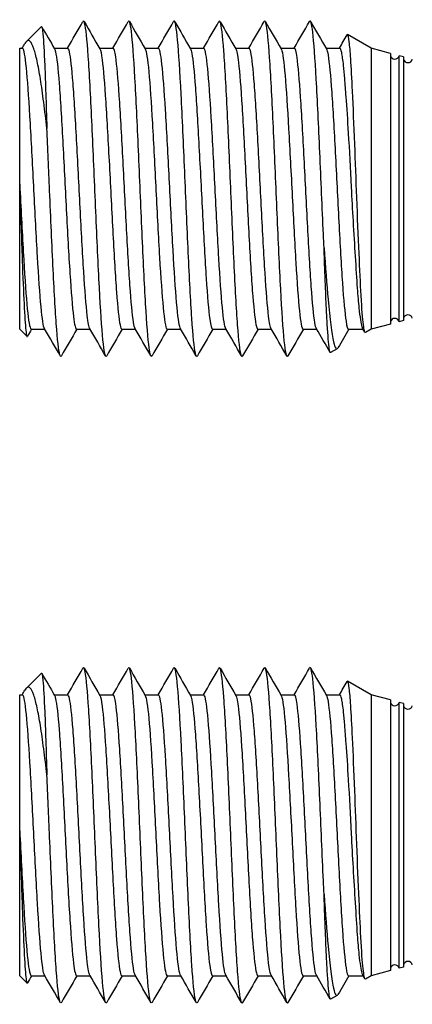
# Model space of a CAD drawing. Units: millimetres. Extents: x 1741 to 2277, y 1076 to 1549.
# Drawn here: x 1838 to 1860, y 1362 to 1416 of the extents above; entities that cross this region are included whole.
import ezdxf

# ---------------------------------------------------------------- set-up
doc = ezdxf.new("R2010")
doc.units = ezdxf.units.MM
doc.layers.add('SuP-Sichtbare-Kanten', color=7, linetype='Continuous', lineweight=25)

msp = doc.modelspace()

# ---------------------------------------------------------------- linework, layer by layer
at = {"layer": 'SuP-Sichtbare-Kanten'}
for p, q in [((1838.851, 1414.801), (1839.68, 1415.629)), ((1857.871, 1414.433), (1856.572, 1415.183)), ((1838.483, 1406.927), (1838.483, 1414.433)), ((1838.483, 1414.433), (1838.639, 1414.433)), ((1840.388, 1414.433), (1841.139, 1414.433)), ((1842.888, 1414.433), (1843.639, 1414.433)), ((1845.389, 1414.433), (1846.139, 1414.433)), ((1847.888, 1414.433), (1848.639, 1414.433)), ((1850.389, 1414.433), (1851.139, 1414.433)), ((1852.889, 1414.433), (1853.639, 1414.433)), ((1855.388, 1414.433), (1856.139, 1414.433)), ((1857.871, 1414.433), (1857.871, 1398.933)), ((1858.936, 1414.148), (1857.871, 1414.433)), ((1858.936, 1414.148), (1858.936, 1399.218)), ((1859.419, 1399.348), (1859.419, 1414.018)), ((1859.66, 1413.953), (1859.419, 1414.018)), ((1859.66, 1413.953), (1859.66, 1399.412)), ((1838.868, 1413.185), (1838.868, 1413.185)), ((1839.041, 1410.808), (1839.041, 1410.808)), ((1855.78, 1410.683), (1855.78, 1410.683)), ((1839.08, 1410.147), (1839.08, 1410.147)), ((1843.312, 1410.147), (1843.312, 1410.147)), ((1849.08, 1410.147), (1849.08, 1410.147)), ((1838.483, 1398.933), (1838.483, 1406.927)), ((1838.659, 1403.586), (1838.659, 1403.586)), ((1838.68, 1403.219), (1838.68, 1403.219)), ((1838.693, 1402.998), (1838.693, 1402.998)), ((1844.448, 1403.219), (1844.448, 1403.219)), ((1846.18, 1403.219), (1846.18, 1403.219)), ((1838.889, 1400.208), (1838.889, 1400.208)), ((1858.936, 1399.218), (1857.871, 1398.933)), ((1859.66, 1399.412), (1859.419, 1399.348)), ((1838.483, 1398.933), (1838.888, 1398.529)), ((1839.121, 1398.933), (1839.871, 1398.933)), ((1841.621, 1398.933), (1842.371, 1398.933)), ((1844.121, 1398.933), (1844.872, 1398.933)), ((1846.621, 1398.933), (1847.371, 1398.933)), ((1849.121, 1398.933), (1849.871, 1398.933)), ((1851.621, 1398.933), (1852.371, 1398.933)), ((1854.121, 1398.933), (1854.872, 1398.933)), ((1856.621, 1398.933), (1857.434, 1398.933)), ((1857.531, 1398.766), (1857.417, 1398.963)), ((1857.871, 1398.933), (1857.557, 1398.751)), ((1855.996, 1397.85), (1855.635, 1397.642)), ((1838.851, 1379.134), (1839.68, 1379.962)), ((1857.871, 1378.766), (1856.572, 1379.516)), ((1838.483, 1371.261), (1838.483, 1378.766)), ((1838.483, 1378.766), (1838.639, 1378.766)), ((1840.388, 1378.766), (1841.139, 1378.766)), ((1842.888, 1378.766), (1843.639, 1378.766)), ((1845.389, 1378.766), (1846.139, 1378.766)), ((1847.888, 1378.766), (1848.639, 1378.766)), ((1850.389, 1378.766), (1851.139, 1378.766)), ((1852.889, 1378.766), (1853.639, 1378.766)), ((1855.388, 1378.766), (1856.139, 1378.766)), ((1857.871, 1378.766), (1857.871, 1363.266)), ((1858.936, 1378.481), (1857.871, 1378.766)), ((1858.936, 1378.481), (1858.936, 1363.551)), ((1859.419, 1363.681), (1859.419, 1378.351)), ((1859.66, 1378.286), (1859.419, 1378.351)), ((1859.66, 1378.286), (1859.66, 1363.745)), ((1838.868, 1377.518), (1838.868, 1377.518)), ((1839.041, 1375.141), (1839.041, 1375.141)), ((1855.78, 1375.016), (1855.78, 1375.016)), ((1839.08, 1374.48), (1839.08, 1374.48)), ((1843.312, 1374.48), (1843.312, 1374.48)), ((1849.08, 1374.48), (1849.08, 1374.48)), ((1838.483, 1363.266), (1838.483, 1371.261)), ((1838.659, 1367.919), (1838.659, 1367.919)), ((1838.68, 1367.552), (1838.68, 1367.552)), ((1838.693, 1367.331), (1838.693, 1367.331)), ((1844.448, 1367.552), (1844.448, 1367.552)), ((1846.18, 1367.552), (1846.18, 1367.552)), ((1838.889, 1364.541), (1838.889, 1364.541)), ((1858.936, 1363.551), (1857.871, 1363.266)), ((1859.66, 1363.745), (1859.419, 1363.681)), ((1838.483, 1363.266), (1838.888, 1362.862)), ((1839.121, 1363.266), (1839.871, 1363.266)), ((1841.621, 1363.266), (1842.371, 1363.266)), ((1844.121, 1363.266), (1844.872, 1363.266)), ((1846.621, 1363.266), (1847.371, 1363.266)), ((1849.121, 1363.266), (1849.871, 1363.266)), ((1851.621, 1363.266), (1852.371, 1363.266)), ((1854.121, 1363.266), (1854.872, 1363.266)), ((1856.621, 1363.266), (1857.434, 1363.266)), ((1857.531, 1363.099), (1857.417, 1363.296)), ((1857.871, 1363.266), (1857.557, 1363.084)), ((1855.996, 1362.183), (1855.635, 1361.975))]:
    msp.add_line(p, q, dxfattribs=at)
for centre, radius, start, end in [((1859.177, 1414.083), 0.25, 195, 345), ((1859.902, 1413.889), 0.25, 195, 345), ((1855.333, 1401.897), 0.2, 289.5546, 289.5712), ((1859.902, 1399.477), 0.25, 15, 165), ((1859.177, 1399.283), 0.25, 15, 165), ((1859.177, 1378.416), 0.25, 195, 345), ((1859.902, 1378.222), 0.25, 195, 345), ((1855.333, 1366.23), 0.2, 289.5546, 289.5712), ((1859.177, 1363.616), 0.25, 15, 165), ((1859.902, 1363.81), 0.25, 15, 165)]:
    msp.add_arc(centre, radius, start, end, dxfattribs=at)
for points, knots in [([(1845.784, 1397.458), (1845.732, 1397.369), (1845.614, 1397.711), (1845.431, 1400.074), (1845.235, 1404.178), (1845.038, 1408.879), (1844.842, 1413.057), (1844.654, 1415.603), (1844.532, 1416.006), (1844.475, 1415.907)], [28.20097, 28.20097, 28.20097, 28.20097, 28.596027, 29.089062, 29.582097, 30.075132, 30.568167, 31.061202, 31.49116, 31.49116, 31.49116, 31.49116]), ([(1855.273, 1403.431), (1855.262, 1403.674), (1855.185, 1405.365), (1855.043, 1408.766), (1854.847, 1412.969), (1854.658, 1415.582), (1854.534, 1416.008), (1854.475, 1415.907)], [4.353118, 4.353118, 4.353118, 4.353118, 4.437315, 4.93035, 5.423384, 5.916419, 6.358325, 6.358325, 6.358325, 6.358325]), ([(1839.68, 1415.629), (1839.707, 1415.656), (1839.735, 1415.535), (1839.797, 1414.855), (1839.832, 1414.261), (1839.885, 1413.016), (1839.903, 1412.495), (1839.943, 1411.334), (1839.963, 1410.692), (1839.983, 1410.013)], [3.8584061, 3.8584061, 3.8584061, 3.8584061, 4.1023368, 4.1023368, 4.3840057, 4.3840057, 4.5480112, 4.5480112, 4.718384, 4.718384, 4.718384, 4.718384]), ([(1843.285, 1397.458), (1843.281, 1397.451), (1843.211, 1397.354), (1843.077, 1398), (1842.881, 1401.009), (1842.684, 1405.369), (1842.488, 1410.043), (1842.292, 1413.916), (1842.121, 1415.79), (1842.015, 1415.976), (1841.975, 1415.906)], [34.482432, 34.482432, 34.482432, 34.482432, 34.512447, 35.005481, 35.498516, 35.991551, 36.484586, 36.977621, 37.470656, 37.774026, 37.774026, 37.774026, 37.774026]), ([(1848.285, 1397.46), (1848.249, 1397.397), (1848.148, 1397.536), (1847.981, 1399.244), (1847.785, 1403.027), (1847.589, 1407.68), (1847.392, 1412.096), (1847.196, 1415.223), (1847.057, 1415.997), (1846.984, 1415.922), (1846.976, 1415.908)], [21.916122, 21.916122, 21.916122, 21.916122, 22.186573, 22.679608, 23.172643, 23.665678, 24.158713, 24.651748, 25.144782, 25.206283, 25.206283, 25.206283, 25.206283]), ([(1850.785, 1397.459), (1850.766, 1397.425), (1850.681, 1397.417), (1850.531, 1398.532), (1850.335, 1401.933), (1850.139, 1406.466), (1849.943, 1411.05), (1849.747, 1414.594), (1849.591, 1415.911), (1849.5, 1415.95), (1849.476, 1415.907)], [15.633291, 15.633291, 15.633291, 15.633291, 15.777118, 16.270153, 16.763188, 17.256223, 17.749258, 18.242293, 18.735328, 18.923326, 18.923326, 18.923326, 18.923326]), ([(1853.284, 1397.457), (1853.282, 1397.453), (1853.214, 1397.351), (1853.081, 1397.95), (1852.885, 1400.916), (1852.689, 1405.255), (1852.493, 1409.934), (1852.297, 1413.838), (1852.124, 1415.775), (1852.017, 1415.979), (1851.975, 1415.906)], [9.351436, 9.351436, 9.351436, 9.351436, 9.367664, 9.860699, 10.353734, 10.846769, 11.339804, 11.832839, 12.325874, 12.641389, 12.641389, 12.641389, 12.641389]), ([(1857.556, 1398.751), (1857.54, 1398.742), (1857.523, 1398.771), (1857.486, 1398.913), (1857.466, 1399.034), (1857.406, 1399.518), (1857.361, 1400.031), (1857.282, 1401.455), (1857.247, 1402.242), (1857.167, 1404.072), (1857.121, 1405.121), (1857.043, 1407.19), (1857.009, 1408.19), (1856.931, 1410.206), (1856.885, 1411.198), (1856.808, 1412.762), (1856.778, 1413.366), (1856.72, 1414.249), (1856.693, 1414.564), (1856.634, 1415.032), (1856.602, 1415.166), (1856.572, 1415.183)], [0.787985, 0.787985, 0.787985, 0.787985, 0.92543, 0.92543, 1.075744, 1.075744, 1.368294, 1.368294, 1.618969, 1.618969, 1.893633, 1.893633, 2.146538, 2.146538, 2.426819, 2.426819, 2.656591, 2.656591, 2.845118, 2.845118, 3.051074, 3.051074, 3.051074, 3.051074]), ([(1839.854, 1398.963), (1839.789, 1399.074), (1839.659, 1399.921), (1839.464, 1402.788), (1839.268, 1406.598), (1839.072, 1410.428), (1838.876, 1413.366), (1838.731, 1414.356), (1838.652, 1414.433), (1838.639, 1414.433)], [40.92928, 40.92928, 40.92928, 40.92928, 41.414936, 41.907971, 42.401006, 42.894041, 43.387076, 43.880111, 43.982329, 43.982329, 43.982329, 43.982329]), ([(1839.983, 1410.013), (1839.955, 1410.258), (1839.927, 1410.497), (1839.868, 1410.978), (1839.838, 1411.221), (1839.749, 1411.919), (1839.689, 1412.347), (1839.567, 1413.107), (1839.505, 1413.438), (1839.384, 1413.995), (1839.325, 1414.226), (1839.116, 1414.85), (1838.991, 1414.878), (1838.865, 1414.824), (1838.819, 1414.774), (1838.773, 1414.693)], [0, 0, 0, 0, 0.082801, 0.082801, 0.1712, 0.1712, 0.347375, 0.347375, 0.518671, 0.518671, 0.68332, 0.68332, 1.091346, 1.091346, 1.327723, 1.327723, 1.327723, 1.327723]), ([(1840.407, 1414.401), (1840.425, 1414.37), (1840.509, 1414.112), (1840.66, 1412.727), (1840.857, 1409.439), (1841.055, 1405.484), (1841.253, 1401.82), (1841.442, 1399.449), (1841.564, 1398.933), (1841.621, 1398.932)], [-43.892672, -43.892672, -43.892672, -43.892672, -43.754196, -43.256989, -42.759783, -42.262576, -41.765369, -41.268162, -40.840725, -40.840725, -40.840725, -40.840725]), ([(1842.354, 1398.963), (1842.306, 1399.045), (1842.193, 1399.634), (1842.014, 1401.929), (1841.818, 1405.582), (1841.622, 1409.498), (1841.426, 1412.743), (1841.265, 1414.222), (1841.169, 1414.432), (1841.139, 1414.432)], [34.64527, 34.64527, 34.64527, 34.64527, 35.005481, 35.498516, 35.991551, 36.484586, 36.977621, 37.470656, 37.699117, 37.699117, 37.699117, 37.699117]), ([(1842.906, 1414.402), (1842.948, 1414.329), (1843.057, 1413.807), (1843.231, 1411.666), (1843.429, 1408.032), (1843.627, 1404.07), (1843.825, 1400.741), (1843.989, 1399.168), (1844.088, 1398.933), (1844.121, 1398.933)], [-37.611142, -37.611142, -37.611142, -37.611142, -37.290508, -36.793301, -36.296095, -35.798888, -35.301681, -34.804474, -34.557519, -34.557519, -34.557519, -34.557519]), ([(1844.854, 1398.964), (1844.823, 1399.017), (1844.726, 1399.399), (1844.565, 1401.146), (1844.369, 1404.584), (1844.172, 1408.523), (1843.976, 1412.023), (1843.798, 1414.043), (1843.686, 1414.432), (1843.639, 1414.433)], [28.363141, 28.363141, 28.363141, 28.363141, 28.596027, 29.089062, 29.582097, 30.075132, 30.568167, 31.061202, 31.415903, 31.415903, 31.415903, 31.415903]), ([(1845.406, 1414.403), (1845.407, 1414.402), (1845.473, 1414.286), (1845.605, 1413.398), (1845.803, 1410.445), (1846.001, 1406.58), (1846.199, 1402.74), (1846.397, 1399.856), (1846.537, 1398.98), (1846.612, 1398.932), (1846.621, 1398.932)], [-31.327141, -31.327141, -31.327141, -31.327141, -31.324027, -30.82682, -30.329613, -29.832407, -29.3352, -28.837993, -28.340786, -28.274314, -28.274314, -28.274314, -28.274314]), ([(1847.353, 1398.964), (1847.339, 1398.988), (1847.26, 1399.207), (1847.115, 1400.45), (1846.919, 1403.619), (1846.723, 1407.519), (1846.526, 1411.219), (1846.332, 1413.817), (1846.203, 1414.433), (1846.139, 1414.433)], [22.080832, 22.080832, 22.080832, 22.080832, 22.186573, 22.679608, 23.172643, 23.665678, 24.158713, 24.651748, 25.132737, 25.132737, 25.132737, 25.132737]), ([(1847.906, 1414.401), (1847.931, 1414.36), (1848.021, 1414.045), (1848.177, 1412.483), (1848.375, 1409.1), (1848.573, 1405.132), (1848.771, 1401.539), (1848.953, 1399.371), (1849.07, 1398.934), (1849.121, 1398.933)], [-25.04342, -25.04342, -25.04342, -25.04342, -24.860339, -24.363132, -23.865925, -23.368718, -22.871512, -22.374305, -21.991174, -21.991174, -21.991174, -21.991174]), ([(1849.854, 1398.962), (1849.791, 1399.071), (1849.663, 1399.891), (1849.469, 1402.704), (1849.273, 1406.501), (1849.077, 1410.342), (1848.881, 1413.311), (1848.735, 1414.345), (1848.654, 1414.433), (1848.639, 1414.433)], [15.796331, 15.796331, 15.796331, 15.796331, 16.270153, 16.763188, 17.256223, 17.749258, 18.242293, 18.735328, 18.84958, 18.84958, 18.84958, 18.84958]), ([(1850.406, 1414.403), (1850.454, 1414.319), (1850.569, 1413.718), (1850.749, 1411.38), (1850.947, 1407.678), (1851.145, 1403.734), (1851.342, 1400.505), (1851.501, 1399.114), (1851.594, 1398.933), (1851.621, 1398.933)], [-18.761836, -18.761836, -18.761836, -18.761836, -18.396651, -17.899444, -17.402237, -16.90503, -16.407824, -15.910617, -15.70795, -15.70795, -15.70795, -15.70795]), ([(1852.354, 1398.963), (1852.308, 1399.043), (1852.196, 1399.61), (1852.019, 1401.851), (1851.823, 1405.486), (1851.627, 1409.407), (1851.431, 1412.678), (1851.268, 1414.207), (1851.171, 1414.432), (1851.139, 1414.432)], [9.512579, 9.512579, 9.512579, 9.512579, 9.860699, 10.353734, 10.846769, 11.339804, 11.832839, 12.325874, 12.566372, 12.566372, 12.566372, 12.566372]), ([(1852.907, 1414.402), (1852.913, 1414.392), (1852.985, 1414.234), (1853.123, 1413.193), (1853.321, 1410.124), (1853.519, 1406.222), (1853.716, 1402.432), (1853.914, 1399.671), (1854.049, 1398.947), (1854.118, 1398.932), (1854.121, 1398.932)], [-12.476931, -12.476931, -12.476931, -12.476931, -12.430169, -11.932963, -11.435756, -10.938549, -10.441342, -9.944136, -9.446929, -9.42477, -9.42477, -9.42477, -9.42477]), ([(1854.854, 1398.964), (1854.824, 1399.015), (1854.73, 1399.378), (1854.57, 1401.075), (1854.373, 1404.491), (1854.177, 1408.428), (1853.981, 1411.95), (1853.802, 1414.023), (1853.688, 1414.432), (1853.639, 1414.433)], [3.230524, 3.230524, 3.230524, 3.230524, 3.451245, 3.94428, 4.437315, 4.93035, 5.423384, 5.916419, 6.283161, 6.283161, 6.283161, 6.283161]), ([(1855.406, 1414.402), (1855.437, 1414.349), (1855.533, 1413.973), (1855.695, 1412.229), (1855.893, 1408.757), (1856.09, 1404.782), (1856.288, 1401.268), (1856.465, 1399.299), (1856.576, 1398.934), (1856.621, 1398.933)], [-6.194301, -6.194301, -6.194301, -6.194301, -5.966481, -5.469275, -4.972068, -4.474861, -3.977654, -3.480447, -3.141616, -3.141616, -3.141616, -3.141616]), ([(1857.417, 1398.963), (1857.403, 1398.986), (1857.39, 1399.023), (1857.325, 1399.253), (1857.271, 1399.605), (1857.183, 1400.419), (1857.152, 1400.784), (1857.084, 1401.719), (1857.047, 1402.312), (1856.97, 1403.571), (1856.93, 1404.226), (1856.855, 1405.515), (1856.821, 1406.139), (1856.736, 1407.795), (1856.685, 1408.811), (1856.584, 1410.481), (1856.538, 1411.154), (1856.468, 1412.117), (1856.443, 1412.452), (1856.397, 1413.024), (1856.375, 1413.266), (1856.318, 1413.793), (1856.283, 1414.035), (1856.21, 1414.353), (1856.173, 1414.433), (1856.139, 1414.433)], [0.847653, 0.847653, 0.847653, 0.847653, 0.926888, 0.926888, 1.21298, 1.21298, 1.388987, 1.388987, 1.61058, 1.61058, 1.820341, 1.820341, 2.008593, 2.008593, 2.317723, 2.317723, 2.554952, 2.554952, 2.700166, 2.700166, 2.831331, 2.831331, 3.029154, 3.029154, 3.221691, 3.221691, 3.221691, 3.221691]), ([(1840.784, 1397.459), (1840.764, 1397.423), (1840.678, 1397.427), (1840.526, 1398.595), (1840.33, 1402.035), (1840.149, 1406.23), (1840.034, 1408.923), (1839.983, 1410.013)], [40.766389, 40.766389, 40.766389, 40.766389, 40.921901, 41.414936, 41.907971, 42.401006, 42.779766, 42.779766, 42.779766, 42.779766]), ([(1838.483, 1406.927), (1838.549, 1405.644), (1838.681, 1403.057), (1838.879, 1400.053), (1839.026, 1399.018), (1839.106, 1398.932), (1839.121, 1398.933)], [-48.726264, -48.726264, -48.726264, -48.726264, -48.229057, -47.73185, -47.234644, -47.123861, -47.123861, -47.123861, -47.123861]), ([(1838.483, 1406.927), (1838.504, 1406.299), (1838.524, 1405.667), (1838.565, 1404.406), (1838.587, 1403.781), (1838.621, 1402.802), (1838.634, 1402.431), (1838.681, 1401.203), (1838.715, 1400.451), (1838.764, 1399.581), (1838.78, 1399.338), (1838.813, 1398.941), (1838.829, 1398.788), (1838.862, 1398.579), (1838.879, 1398.525), (1838.899, 1398.525), (1838.904, 1398.528), (1838.908, 1398.536)], [0, 0, 0, 0, 0.188988, 0.188988, 0.384616, 0.384616, 0.511832, 0.511832, 0.828256, 0.828256, 0.982665, 0.982665, 1.138829, 1.138829, 1.298924, 1.298924, 1.343219, 1.343219, 1.343219, 1.343219]), ([(1855.273, 1403.431), (1855.348, 1402.368), (1855.421, 1401.391), (1855.497, 1400.568), (1855.595, 1399.494), (1855.693, 1398.686), (1855.793, 1398.242), (1855.876, 1397.875), (1855.959, 1397.761), (1856.043, 1397.905)], [-3.715963, -3.715963, -3.715963, -3.715963, -3.37095, -3.37095, -3.37095, -2.92068, -2.92068, -2.92068, -2.548509, -2.548509, -2.548509, -2.548509]), ([(1855.635, 1397.642), (1855.631, 1397.639), (1855.627, 1397.64), (1855.602, 1397.656), (1855.582, 1397.731), (1855.524, 1398.118), (1855.488, 1398.575), (1855.436, 1399.471), (1855.42, 1399.764), (1855.383, 1400.538), (1855.362, 1401.045), (1855.33, 1401.875), (1855.319, 1402.166), (1855.296, 1402.779), (1855.284, 1403.101), (1855.273, 1403.431)], [2.752464, 2.752464, 2.752464, 2.752464, 2.789541, 2.789541, 2.971731, 2.971731, 3.310148, 3.310148, 3.450663, 3.450663, 3.650707, 3.650707, 3.753081, 3.753081, 3.85954, 3.85954, 3.85954, 3.85954]), ([(1843.285, 1361.791), (1843.281, 1361.784), (1843.211, 1361.687), (1843.077, 1362.333), (1842.881, 1365.342), (1842.684, 1369.702), (1842.488, 1374.376), (1842.292, 1378.249), (1842.121, 1380.123), (1842.015, 1380.309), (1841.975, 1380.239)], [34.482432, 34.482432, 34.482432, 34.482432, 34.512447, 35.005481, 35.498516, 35.991551, 36.484586, 36.977621, 37.470656, 37.774026, 37.774026, 37.774026, 37.774026]), ([(1845.784, 1361.791), (1845.732, 1361.703), (1845.614, 1362.044), (1845.431, 1364.407), (1845.235, 1368.511), (1845.038, 1373.212), (1844.842, 1377.39), (1844.654, 1379.936), (1844.532, 1380.339), (1844.475, 1380.24)], [28.20097, 28.20097, 28.20097, 28.20097, 28.596027, 29.089062, 29.582097, 30.075132, 30.568167, 31.061202, 31.49116, 31.49116, 31.49116, 31.49116]), ([(1848.285, 1361.793), (1848.249, 1361.73), (1848.148, 1361.869), (1847.981, 1363.577), (1847.785, 1367.36), (1847.589, 1372.013), (1847.392, 1376.429), (1847.196, 1379.556), (1847.057, 1380.33), (1846.984, 1380.255), (1846.976, 1380.241)], [21.916122, 21.916122, 21.916122, 21.916122, 22.186573, 22.679608, 23.172643, 23.665678, 24.158713, 24.651748, 25.144782, 25.206283, 25.206283, 25.206283, 25.206283]), ([(1850.785, 1361.792), (1850.766, 1361.758), (1850.681, 1361.75), (1850.531, 1362.865), (1850.335, 1366.266), (1850.139, 1370.799), (1849.943, 1375.383), (1849.747, 1378.927), (1849.591, 1380.244), (1849.5, 1380.283), (1849.476, 1380.24)], [15.633291, 15.633291, 15.633291, 15.633291, 15.777118, 16.270153, 16.763188, 17.256223, 17.749258, 18.242293, 18.735328, 18.923326, 18.923326, 18.923326, 18.923326]), ([(1853.284, 1361.79), (1853.282, 1361.786), (1853.214, 1361.684), (1853.081, 1362.284), (1852.885, 1365.249), (1852.689, 1369.588), (1852.493, 1374.267), (1852.297, 1378.172), (1852.124, 1380.108), (1852.017, 1380.312), (1851.975, 1380.239)], [9.351436, 9.351436, 9.351436, 9.351436, 9.367664, 9.860699, 10.353734, 10.846769, 11.339804, 11.832839, 12.325874, 12.641389, 12.641389, 12.641389, 12.641389]), ([(1855.273, 1367.764), (1855.262, 1368.007), (1855.185, 1369.698), (1855.043, 1373.099), (1854.847, 1377.302), (1854.658, 1379.915), (1854.534, 1380.342), (1854.475, 1380.24)], [4.353118, 4.353118, 4.353118, 4.353118, 4.437315, 4.93035, 5.423384, 5.916419, 6.358325, 6.358325, 6.358325, 6.358325]), ([(1839.68, 1379.962), (1839.707, 1379.989), (1839.735, 1379.868), (1839.797, 1379.188), (1839.832, 1378.594), (1839.885, 1377.349), (1839.903, 1376.828), (1839.943, 1375.667), (1839.963, 1375.025), (1839.983, 1374.346)], [3.8584061, 3.8584061, 3.8584061, 3.8584061, 4.1023368, 4.1023368, 4.3840057, 4.3840057, 4.5480112, 4.5480112, 4.718384, 4.718384, 4.718384, 4.718384]), ([(1839.983, 1374.346), (1839.955, 1374.592), (1839.927, 1374.83), (1839.868, 1375.311), (1839.838, 1375.554), (1839.749, 1376.252), (1839.689, 1376.68), (1839.567, 1377.44), (1839.505, 1377.771), (1839.384, 1378.328), (1839.325, 1378.559), (1839.116, 1379.183), (1838.991, 1379.211), (1838.865, 1379.157), (1838.819, 1379.107), (1838.773, 1379.026)], [0, 0, 0, 0, 0.082801, 0.082801, 0.1712, 0.1712, 0.347375, 0.347375, 0.518671, 0.518671, 0.68332, 0.68332, 1.091346, 1.091346, 1.327723, 1.327723, 1.327723, 1.327723]), ([(1857.556, 1363.084), (1857.54, 1363.075), (1857.523, 1363.104), (1857.486, 1363.247), (1857.466, 1363.367), (1857.406, 1363.851), (1857.361, 1364.364), (1857.282, 1365.788), (1857.247, 1366.575), (1857.167, 1368.405), (1857.121, 1369.454), (1857.043, 1371.523), (1857.009, 1372.523), (1856.931, 1374.539), (1856.885, 1375.531), (1856.808, 1377.095), (1856.778, 1377.7), (1856.72, 1378.582), (1856.693, 1378.897), (1856.634, 1379.365), (1856.602, 1379.499), (1856.572, 1379.516)], [0.787985, 0.787985, 0.787985, 0.787985, 0.92543, 0.92543, 1.075744, 1.075744, 1.368294, 1.368294, 1.618969, 1.618969, 1.893633, 1.893633, 2.146538, 2.146538, 2.426819, 2.426819, 2.656591, 2.656591, 2.845118, 2.845118, 3.051074, 3.051074, 3.051074, 3.051074]), ([(1839.854, 1363.296), (1839.789, 1363.407), (1839.659, 1364.254), (1839.464, 1367.121), (1839.268, 1370.931), (1839.072, 1374.761), (1838.876, 1377.699), (1838.731, 1378.689), (1838.652, 1378.766), (1838.639, 1378.766)], [40.92928, 40.92928, 40.92928, 40.92928, 41.414936, 41.907971, 42.401006, 42.894041, 43.387076, 43.880111, 43.982329, 43.982329, 43.982329, 43.982329]), ([(1840.407, 1378.735), (1840.425, 1378.703), (1840.509, 1378.445), (1840.66, 1377.06), (1840.857, 1373.772), (1841.055, 1369.817), (1841.253, 1366.153), (1841.442, 1363.782), (1841.564, 1363.267), (1841.621, 1363.266)], [-43.892672, -43.892672, -43.892672, -43.892672, -43.754196, -43.256989, -42.759783, -42.262576, -41.765369, -41.268162, -40.840725, -40.840725, -40.840725, -40.840725]), ([(1842.354, 1363.296), (1842.306, 1363.378), (1842.193, 1363.968), (1842.014, 1366.262), (1841.818, 1369.915), (1841.622, 1373.831), (1841.426, 1377.076), (1841.265, 1378.555), (1841.169, 1378.765), (1841.139, 1378.765)], [34.64527, 34.64527, 34.64527, 34.64527, 35.005481, 35.498516, 35.991551, 36.484586, 36.977621, 37.470656, 37.699117, 37.699117, 37.699117, 37.699117]), ([(1842.906, 1378.735), (1842.948, 1378.662), (1843.057, 1378.14), (1843.231, 1376), (1843.429, 1372.365), (1843.627, 1368.403), (1843.825, 1365.074), (1843.989, 1363.501), (1844.088, 1363.267), (1844.121, 1363.267)], [-37.611142, -37.611142, -37.611142, -37.611142, -37.290508, -36.793301, -36.296095, -35.798888, -35.301681, -34.804474, -34.557519, -34.557519, -34.557519, -34.557519]), ([(1844.854, 1363.297), (1844.823, 1363.35), (1844.726, 1363.732), (1844.565, 1365.479), (1844.369, 1368.917), (1844.172, 1372.856), (1843.976, 1376.356), (1843.798, 1378.376), (1843.686, 1378.765), (1843.639, 1378.766)], [28.363141, 28.363141, 28.363141, 28.363141, 28.596027, 29.089062, 29.582097, 30.075132, 30.568167, 31.061202, 31.415903, 31.415903, 31.415903, 31.415903]), ([(1845.406, 1378.736), (1845.407, 1378.735), (1845.473, 1378.619), (1845.605, 1377.731), (1845.803, 1374.778), (1846.001, 1370.913), (1846.199, 1367.074), (1846.397, 1364.189), (1846.537, 1363.313), (1846.612, 1363.265), (1846.621, 1363.265)], [-31.327141, -31.327141, -31.327141, -31.327141, -31.324027, -30.82682, -30.329613, -29.832407, -29.3352, -28.837993, -28.340786, -28.274314, -28.274314, -28.274314, -28.274314]), ([(1847.353, 1363.297), (1847.339, 1363.321), (1847.26, 1363.54), (1847.115, 1364.783), (1846.919, 1367.953), (1846.723, 1371.852), (1846.526, 1375.552), (1846.332, 1378.15), (1846.203, 1378.766), (1846.139, 1378.766)], [22.080832, 22.080832, 22.080832, 22.080832, 22.186573, 22.679608, 23.172643, 23.665678, 24.158713, 24.651748, 25.132737, 25.132737, 25.132737, 25.132737]), ([(1847.906, 1378.734), (1847.931, 1378.693), (1848.021, 1378.378), (1848.177, 1376.816), (1848.375, 1373.433), (1848.573, 1369.465), (1848.771, 1365.872), (1848.953, 1363.704), (1849.07, 1363.267), (1849.121, 1363.266)], [-25.04342, -25.04342, -25.04342, -25.04342, -24.860339, -24.363132, -23.865925, -23.368718, -22.871512, -22.374305, -21.991174, -21.991174, -21.991174, -21.991174]), ([(1849.854, 1363.295), (1849.791, 1363.404), (1849.663, 1364.224), (1849.469, 1367.037), (1849.273, 1370.834), (1849.077, 1374.675), (1848.881, 1377.644), (1848.735, 1378.678), (1848.654, 1378.766), (1848.639, 1378.766)], [15.796331, 15.796331, 15.796331, 15.796331, 16.270153, 16.763188, 17.256223, 17.749258, 18.242293, 18.735328, 18.84958, 18.84958, 18.84958, 18.84958]), ([(1850.406, 1378.736), (1850.454, 1378.652), (1850.569, 1378.051), (1850.749, 1375.713), (1850.947, 1372.011), (1851.145, 1368.067), (1851.342, 1364.838), (1851.501, 1363.447), (1851.594, 1363.266), (1851.621, 1363.266)], [-18.761836, -18.761836, -18.761836, -18.761836, -18.396651, -17.899444, -17.402237, -16.90503, -16.407824, -15.910617, -15.70795, -15.70795, -15.70795, -15.70795]), ([(1852.354, 1363.296), (1852.308, 1363.376), (1852.196, 1363.943), (1852.019, 1366.184), (1851.823, 1369.819), (1851.627, 1373.74), (1851.431, 1377.011), (1851.268, 1378.54), (1851.171, 1378.765), (1851.139, 1378.765)], [9.512579, 9.512579, 9.512579, 9.512579, 9.860699, 10.353734, 10.846769, 11.339804, 11.832839, 12.325874, 12.566372, 12.566372, 12.566372, 12.566372]), ([(1852.907, 1378.735), (1852.913, 1378.725), (1852.985, 1378.567), (1853.123, 1377.526), (1853.321, 1374.457), (1853.519, 1370.556), (1853.716, 1366.765), (1853.914, 1364.004), (1854.049, 1363.28), (1854.118, 1363.265), (1854.121, 1363.265)], [-12.476931, -12.476931, -12.476931, -12.476931, -12.430169, -11.932963, -11.435756, -10.938549, -10.441342, -9.944136, -9.446929, -9.42477, -9.42477, -9.42477, -9.42477]), ([(1854.854, 1363.297), (1854.824, 1363.348), (1854.73, 1363.712), (1854.57, 1365.408), (1854.373, 1368.824), (1854.177, 1372.761), (1853.981, 1376.283), (1853.802, 1378.357), (1853.688, 1378.765), (1853.639, 1378.766)], [3.230524, 3.230524, 3.230524, 3.230524, 3.451245, 3.94428, 4.437315, 4.93035, 5.423384, 5.916419, 6.283161, 6.283161, 6.283161, 6.283161]), ([(1855.406, 1378.735), (1855.437, 1378.683), (1855.533, 1378.306), (1855.695, 1376.562), (1855.893, 1373.09), (1856.09, 1369.115), (1856.288, 1365.601), (1856.465, 1363.632), (1856.576, 1363.267), (1856.621, 1363.266)], [-6.194301, -6.194301, -6.194301, -6.194301, -5.966481, -5.469275, -4.972068, -4.474861, -3.977654, -3.480447, -3.141616, -3.141616, -3.141616, -3.141616]), ([(1857.417, 1363.296), (1857.403, 1363.32), (1857.39, 1363.356), (1857.325, 1363.586), (1857.271, 1363.938), (1857.183, 1364.752), (1857.152, 1365.117), (1857.084, 1366.052), (1857.047, 1366.645), (1856.97, 1367.904), (1856.93, 1368.559), (1856.855, 1369.848), (1856.821, 1370.473), (1856.736, 1372.128), (1856.685, 1373.144), (1856.584, 1374.814), (1856.538, 1375.487), (1856.468, 1376.45), (1856.443, 1376.785), (1856.397, 1377.357), (1856.375, 1377.599), (1856.318, 1378.126), (1856.283, 1378.368), (1856.21, 1378.686), (1856.173, 1378.766), (1856.139, 1378.766)], [0.847653, 0.847653, 0.847653, 0.847653, 0.926888, 0.926888, 1.21298, 1.21298, 1.388987, 1.388987, 1.61058, 1.61058, 1.820341, 1.820341, 2.008593, 2.008593, 2.317723, 2.317723, 2.554952, 2.554952, 2.700166, 2.700166, 2.831331, 2.831331, 3.029154, 3.029154, 3.221691, 3.221691, 3.221691, 3.221691]), ([(1840.784, 1361.792), (1840.764, 1361.756), (1840.678, 1361.76), (1840.526, 1362.928), (1840.33, 1366.368), (1840.149, 1370.563), (1840.034, 1373.256), (1839.983, 1374.346)], [40.766389, 40.766389, 40.766389, 40.766389, 40.921901, 41.414936, 41.907971, 42.401006, 42.779766, 42.779766, 42.779766, 42.779766]), ([(1838.483, 1371.261), (1838.549, 1369.977), (1838.681, 1367.39), (1838.879, 1364.386), (1839.026, 1363.351), (1839.106, 1363.266), (1839.121, 1363.266)], [-48.726264, -48.726264, -48.726264, -48.726264, -48.229057, -47.73185, -47.234644, -47.123861, -47.123861, -47.123861, -47.123861]), ([(1838.483, 1371.261), (1838.504, 1370.632), (1838.524, 1370.001), (1838.565, 1368.739), (1838.587, 1368.114), (1838.621, 1367.135), (1838.634, 1366.764), (1838.681, 1365.536), (1838.715, 1364.784), (1838.764, 1363.914), (1838.78, 1363.671), (1838.813, 1363.274), (1838.829, 1363.121), (1838.862, 1362.912), (1838.879, 1362.859), (1838.899, 1362.858), (1838.904, 1362.861), (1838.908, 1362.869)], [0, 0, 0, 0, 0.188988, 0.188988, 0.384616, 0.384616, 0.511832, 0.511832, 0.828256, 0.828256, 0.982665, 0.982665, 1.138829, 1.138829, 1.298924, 1.298924, 1.343219, 1.343219, 1.343219, 1.343219]), ([(1855.273, 1367.764), (1855.348, 1366.701), (1855.421, 1365.725), (1855.497, 1364.901), (1855.595, 1363.827), (1855.693, 1363.019), (1855.793, 1362.575), (1855.876, 1362.209), (1855.959, 1362.094), (1856.043, 1362.238)], [-3.715963, -3.715963, -3.715963, -3.715963, -3.37095, -3.37095, -3.37095, -2.92068, -2.92068, -2.92068, -2.548509, -2.548509, -2.548509, -2.548509]), ([(1855.635, 1361.975), (1855.631, 1361.972), (1855.627, 1361.973), (1855.602, 1361.989), (1855.582, 1362.064), (1855.524, 1362.451), (1855.488, 1362.908), (1855.436, 1363.804), (1855.42, 1364.097), (1855.383, 1364.871), (1855.362, 1365.378), (1855.33, 1366.208), (1855.319, 1366.499), (1855.296, 1367.112), (1855.284, 1367.434), (1855.273, 1367.764)], [2.752464, 2.752464, 2.752464, 2.752464, 2.789541, 2.789541, 2.971731, 2.971731, 3.310148, 3.310148, 3.450663, 3.450663, 3.650707, 3.650707, 3.753081, 3.753081, 3.85954, 3.85954, 3.85954, 3.85954])]:
    msp.add_open_spline(points, degree=3, knots=knots, dxfattribs=at)
for points in [[(1839.699, 1415.622), (1839.935, 1415.215), (1840.171, 1414.808), (1840.407, 1414.401)], [(1841.122, 1414.433), (1841.406, 1414.924), (1841.691, 1415.415), (1841.975, 1415.906)], [(1842.036, 1415.904), (1842.326, 1415.404), (1842.616, 1414.903), (1842.906, 1414.402)], [(1843.621, 1414.433), (1843.906, 1414.924), (1844.19, 1415.416), (1844.475, 1415.907)], [(1844.534, 1415.909), (1844.825, 1415.407), (1845.115, 1414.905), (1845.406, 1414.403)], [(1846.121, 1414.433), (1846.406, 1414.925), (1846.691, 1415.416), (1846.976, 1415.908)], [(1847.04, 1415.897), (1847.329, 1415.399), (1847.617, 1414.9), (1847.906, 1414.401)], [(1848.622, 1414.433), (1848.906, 1414.924), (1849.191, 1415.416), (1849.476, 1415.907)], [(1849.539, 1415.899), (1849.828, 1415.4), (1850.117, 1414.901), (1850.406, 1414.403)], [(1851.121, 1414.433), (1851.406, 1414.924), (1851.691, 1415.415), (1851.975, 1415.906)], [(1852.035, 1415.907), (1852.325, 1415.406), (1852.616, 1414.904), (1852.907, 1414.402)], [(1853.621, 1414.433), (1853.906, 1414.924), (1854.19, 1415.416), (1854.475, 1415.907)], [(1854.537, 1415.903), (1854.826, 1415.402), (1855.116, 1414.902), (1855.406, 1414.402)], [(1856.121, 1414.433), (1856.264, 1414.678), (1856.406, 1414.924), (1856.548, 1415.169)], [(1856.572, 1415.183), (1856.564, 1415.187), (1856.556, 1415.183), (1856.548, 1415.169)], [(1838.622, 1414.433), (1838.672, 1414.52), (1838.722, 1414.606), (1838.773, 1414.693)], [(1839.138, 1398.933), (1839.062, 1398.801), (1838.985, 1398.668), (1838.908, 1398.536)], [(1840.725, 1397.458), (1840.435, 1397.959), (1840.144, 1398.461), (1839.854, 1398.963)], [(1841.639, 1398.933), (1841.354, 1398.441), (1841.069, 1397.949), (1840.784, 1397.457)], [(1843.217, 1397.472), (1842.93, 1397.969), (1842.642, 1398.466), (1842.354, 1398.963)], [(1844.138, 1398.933), (1843.854, 1398.441), (1843.569, 1397.95), (1843.284, 1397.459)], [(1845.713, 1397.48), (1845.427, 1397.975), (1845.14, 1398.469), (1844.854, 1398.964)], [(1846.638, 1398.933), (1846.353, 1398.441), (1846.068, 1397.949), (1845.783, 1397.457)], [(1848.218, 1397.471), (1847.93, 1397.969), (1847.642, 1398.466), (1847.353, 1398.964)], [(1849.139, 1398.933), (1848.854, 1398.441), (1848.569, 1397.949), (1848.284, 1397.457)], [(1850.725, 1397.458), (1850.435, 1397.959), (1850.144, 1398.461), (1849.854, 1398.962)], [(1851.638, 1398.933), (1851.353, 1398.441), (1851.069, 1397.95), (1850.784, 1397.459)], [(1853.221, 1397.466), (1852.932, 1397.965), (1852.643, 1398.464), (1852.354, 1398.963)], [(1854.139, 1398.933), (1853.854, 1398.441), (1853.569, 1397.949), (1853.284, 1397.457)], [(1855.612, 1397.655), (1855.359, 1398.091), (1855.106, 1398.528), (1854.854, 1398.964)], [(1856.639, 1398.933), (1856.44, 1398.59), (1856.242, 1398.248), (1856.043, 1397.905)], [(1841.122, 1378.766), (1841.406, 1379.257), (1841.691, 1379.748), (1841.975, 1380.239)], [(1842.036, 1380.237), (1842.326, 1379.737), (1842.616, 1379.236), (1842.906, 1378.735)], [(1843.621, 1378.766), (1843.906, 1379.257), (1844.19, 1379.749), (1844.475, 1380.24)], [(1844.534, 1380.242), (1844.825, 1379.74), (1845.115, 1379.238), (1845.406, 1378.736)], [(1846.121, 1378.766), (1846.406, 1379.258), (1846.691, 1379.749), (1846.976, 1380.241)], [(1847.04, 1380.231), (1847.329, 1379.732), (1847.617, 1379.233), (1847.906, 1378.734)], [(1848.622, 1378.766), (1848.906, 1379.257), (1849.191, 1379.749), (1849.476, 1380.24)], [(1849.539, 1380.232), (1849.828, 1379.733), (1850.117, 1379.234), (1850.406, 1378.736)], [(1851.121, 1378.766), (1851.406, 1379.257), (1851.691, 1379.748), (1851.975, 1380.239)], [(1852.035, 1380.24), (1852.325, 1379.739), (1852.616, 1379.237), (1852.907, 1378.735)], [(1853.621, 1378.766), (1853.906, 1379.257), (1854.19, 1379.749), (1854.475, 1380.24)], [(1854.537, 1380.236), (1854.826, 1379.736), (1855.116, 1379.235), (1855.406, 1378.735)], [(1839.699, 1379.955), (1839.935, 1379.548), (1840.171, 1379.141), (1840.407, 1378.735)], [(1856.121, 1378.766), (1856.264, 1379.011), (1856.406, 1379.257), (1856.548, 1379.502)], [(1856.572, 1379.516), (1856.564, 1379.52), (1856.556, 1379.516), (1856.548, 1379.502)], [(1838.622, 1378.766), (1838.672, 1378.853), (1838.722, 1378.939), (1838.773, 1379.026)], [(1839.138, 1363.266), (1839.062, 1363.134), (1838.985, 1363.001), (1838.908, 1362.869)], [(1840.725, 1361.791), (1840.435, 1362.292), (1840.144, 1362.794), (1839.854, 1363.296)], [(1841.639, 1363.266), (1841.354, 1362.774), (1841.069, 1362.282), (1840.784, 1361.79)], [(1843.217, 1361.805), (1842.93, 1362.302), (1842.642, 1362.799), (1842.354, 1363.296)], [(1844.138, 1363.266), (1843.854, 1362.775), (1843.569, 1362.283), (1843.284, 1361.792)], [(1845.713, 1361.813), (1845.427, 1362.308), (1845.14, 1362.802), (1844.854, 1363.297)], [(1846.638, 1363.266), (1846.353, 1362.774), (1846.068, 1362.282), (1845.783, 1361.79)], [(1848.218, 1361.804), (1847.93, 1362.302), (1847.642, 1362.799), (1847.353, 1363.297)], [(1849.139, 1363.266), (1848.854, 1362.774), (1848.569, 1362.282), (1848.284, 1361.791)], [(1850.725, 1361.791), (1850.435, 1362.292), (1850.144, 1362.794), (1849.854, 1363.295)], [(1851.638, 1363.266), (1851.353, 1362.775), (1851.069, 1362.283), (1850.784, 1361.792)], [(1853.221, 1361.799), (1852.932, 1362.298), (1852.643, 1362.797), (1852.354, 1363.296)], [(1854.139, 1363.266), (1853.854, 1362.774), (1853.569, 1362.282), (1853.284, 1361.79)], [(1855.612, 1361.988), (1855.359, 1362.424), (1855.106, 1362.861), (1854.854, 1363.297)], [(1856.639, 1363.266), (1856.44, 1362.923), (1856.242, 1362.581), (1856.043, 1362.238)]]:
    msp.add_open_spline(points, degree=3, dxfattribs=at)

doc.saveas('drawing.dxf')
